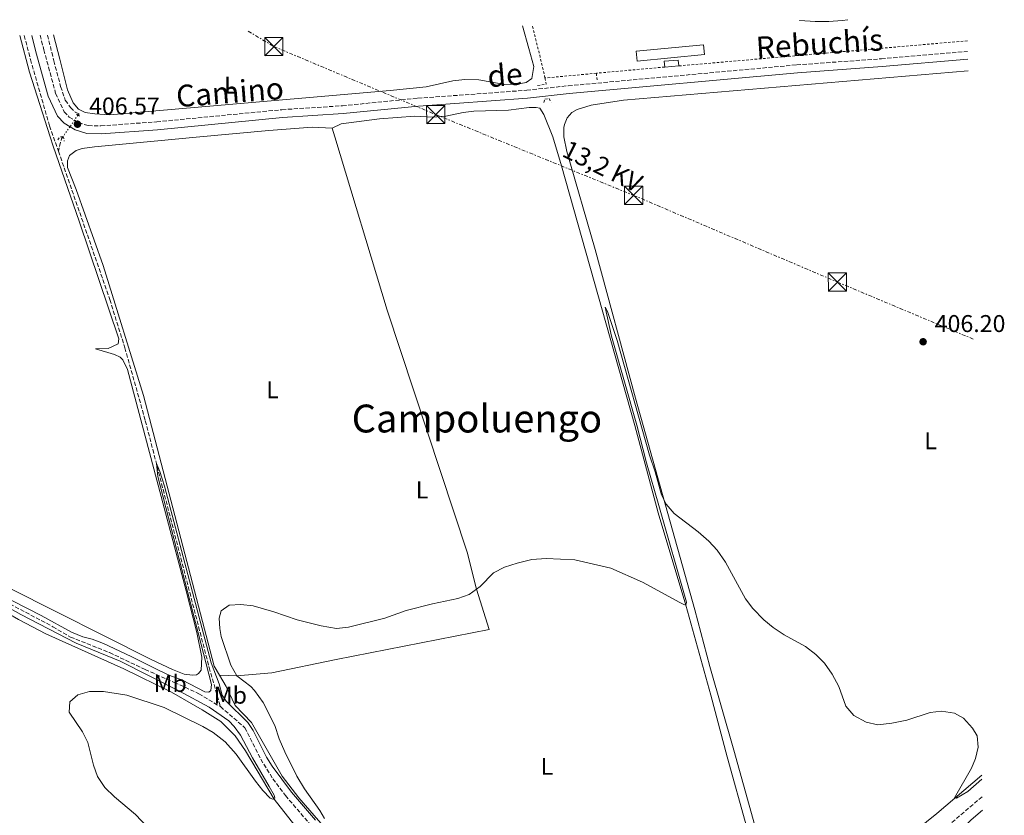
# Model space of a CAD drawing. Units: metres. Extents: x 631679 to 635157, y 4711174 to 4713551.
# Drawn here: x 634708 to 635113, y 4713223 to 4713551 of the extents above; entities that cross this region are included whole.
import ezdxf
from ezdxf.enums import TextEntityAlignment as Align

# ---------------------------------------------------------------- set-up
doc = ezdxf.new("R2010")
doc.units = ezdxf.units.M
doc.header["$MEASUREMENT"] = 0
for name, pattern in [('DGN Style 2', [1.7399219301090239, 1.043953158065414, -0.6959687720436097]), ('DGN Style 3', [2.435890702152634, 1.739921930109024, -0.6959687720436097]), ('DGN Style 5', [1.217945351076317, 0.5219765790327072, -0.6959687720436097]), ('DGN Style 7', [3.4798438602180486, 1.565929737098122, -0.6959687720436097, 0.5219765790327072, -0.6959687720436097])]:
    doc.linetypes.add(name, pattern=pattern)
for name, color, linetype, lineweight in [('Acequia de obra no vista', 4, 'DGN Style 5', 0), ('Barranco lineal', 142, 'DGN Style 3', 13), ('Barranco lineal no visto', 142, 'DGN Style 5', 0), ('Camino', 7, 'DGN Style 3', 0), ('Caseta-cabaña', 1, 'Continuous', 0), ('Cota de punto acotado terreno', 7, 'Continuous', 0), ('Curva de nivel intermedia', 30, 'Continuous', 0), ('Estructura metálica', 7, 'Continuous', 0), ('Etiqueta de uso rústico', 92, 'Continuous', 0), ('Línea de cambio de uso (parcela vista)', 92, 'Continuous', 0), ('Línea eléctrica', 6, 'DGN Style 7', 0), ('Margen derecho', 7, 'Continuous', 0), ('Pontón-alcantarilla (pasos de agua)', 1, 'DGN Style 2', 0), ('Punto acotado terreno (símbolo)', 7, 'Continuous', 0), ('Tela metálica o alambrada', 7, 'DGN Style 2', 0), ('Tensión línea eléctrica', 7, 'Continuous', 0), ('Texto de Área (paraje) menor', 7, 'Continuous', 0), ('Torre eléctrica', 7, 'Continuous', 0)]:
    doc.layers.add(name, color=color, linetype=linetype, lineweight=lineweight)
doc.styles.add('Style-Arial', font='arial.ttf')

# ---------------------------------------------------------------- blocks, each defined once
blk = doc.blocks.new('5PATER')
at = {"layer": 'Acequia de obra no vista', "linetype": 'Continuous', "lineweight": 0}
h = blk.add_hatch(color=51, dxfattribs=at)
edge = h.paths.add_edge_path()
edge.add_ellipse((0, 0), major_axis=(-0.1095731443231308, -0.1110710700762829), ratio=0.9994222409660317, start_angle=0, end_angle=360)
blk = doc.blocks.new('5TME')
at = {"layer": 'Torre eléctrica', "color": 7, "linetype": 'Continuous', "lineweight": 0}
for p, q in [((-0.375, 0.375), (0.375, -0.375)), ((0.3723, 0.3776), (-0.3716, -0.3784))]:
    blk.add_line(p, q, dxfattribs=at)
at = {"layer": 'Torre eléctrica', "color": 7, "linetype": 'Continuous', "lineweight": 0, "flags": 128}
blk.add_lwpolyline([(-0.375, -0.375), (0.375, -0.375), (0.375, 0.375), (-0.375, 0.375), (-0.3716, -0.3784)], dxfattribs=at)

msp = doc.modelspace()

# ---------------------------------------------------------------- linework, layer by layer
at = {"layer": 'Barranco lineal', "color": 142, "linetype": 'DGN Style 3', "lineweight": 13, "elevation": 405.7200000000012, "flags": 128}
msp.add_lwpolyline([(634725.3799999999, 4713503.100000001), (634724.7800000003, 4713502.24), (634723.5300000003, 4713497.189999999)], dxfattribs=at)
at = {"layer": 'Barranco lineal', "color": 142, "linetype": 'DGN Style 3', "lineweight": 13}
for points in [[(634709.4400000004, 4713544.92, 406.320000000007), (634712.0099999999, 4713535.08, 406.1999999999971), (634719.8600000005, 4713507.630000001, 405.8999999999942), (634723.5300000003, 4713497.189999999, 405.7200000000012)], [(634719.0599999997, 4713545.100000001, 406.3800000000047), (634721.5999999996, 4713534.51, 406.1699999999983), (634724.4500000002, 4713523.92, 406.0200000000041), (634726.3700000001, 4713518.210000001, 405.8699999999953), (634728.5300000003, 4713515.25, 405.8699999999953), (634730.4600000001, 4713513.310000001, 405.8000000000029), (634732.0099999999, 4713512.65, 405.7200000000012), (634731.5999999996, 4713512.060000001, 405.7200000000012)], [(634723.5300000003, 4713497.189999999, 405.7200000000012), (634744.7000000002, 4713436.060000001, 405.3099999999977), (634750.8899999997, 4713416.180000001, 405.1600000000035), (634759.3399999999, 4713386.09, 405.0899999999965), (634785.6500000004, 4713284.34, 404.570000000007), (634790.2699999996, 4713268.180000001, 404.3399999999965)], [(634600.3899999997, 4713365.930000001, 405.5), (634613.2699999996, 4713356.810000001, 405.2799999999988), (634623.0099999999, 4713351.810000001, 405.1999999999971), (634638.4900000002, 4713344.449999999, 405.0500000000029), (634665.7300000006, 4713332.550000001, 404.9799999999959), (634688.4699999997, 4713318.49, 404.8300000000018), (634721.2400000002, 4713301.15, 404.4600000000065), (634728.4900000002, 4713296.869999999, 404.4600000000065), (634744.5899999999, 4713290.480000001, 404.3899999999995), (634759.2599999999, 4713283.470000001, 404.3099999999977), (634771.29, 4713278.210000001, 404.3099999999977), (634781.3700000001, 4713273.51, 404.3099999999977), (634790.2699999996, 4713268.180000001, 404.3399999999965)], [(634790.2699999996, 4713268.180000001, 404.3399999999965), (634800.3899999997, 4713259.51, 404.1900000000023), (634806.9000000004, 4713246.550000001, 404.1199999999953), (634811.9299999997, 4713238.470000001, 404.1199999999953), (634817.0999999996, 4713231.5, 404.1199999999953), (634832.5300000003, 4713213.57, 403.8999999999942), (634851.4000000004, 4713190.949999999, 403.4499999999971), (634864.5099999999, 4713176.24, 403.3000000000029), (634875.7699999996, 4713165.25, 403.0800000000018), (634889.9100000003, 4713153.050000001, 403.0099999999948), (634900.9800000006, 4713144.27, 402.929999999993), (634912.3499999996, 4713136.980000001, 402.8600000000006), (634930.0700000003, 4713127.439999999, 402.7100000000065), (634939.9500000002, 4713123.41, 402.5599999999977), (634950.5499999998, 4713117.810000001, 402.5599999999977), (634974.2800000003, 4713098.850000001, 402.4900000000052), (634997.8700000001, 4713081.880000001, 402.1199999999953), (635002.4699999997, 4713077.52, 401.9700000000012)], [(635104.2199999997, 4713231.060000001, 403.429999999993), (635088.25, 4713217.390000001, 403.3000000000029), (635054.7400000002, 4713187.609999999, 402.4900000000052), (635029.1900000004, 4713167.26, 402.4100000000035), (635026.0800000001, 4713162.800000001, 402.3399999999965), (635021.54, 4713154.529999999, 402.2599999999948), (635019.04, 4713147.77, 402.2599999999948), (635014.2400000002, 4713120.99, 402.0399999999936)]]:
    msp.add_polyline3d(points, dxfattribs=at)
at = {"layer": 'Barranco lineal no visto', "color": 142, "linetype": 'DGN Style 5', "lineweight": 0, "elevation": 405.7200000000012, "flags": 128}
for points in [[(634731.5999999996, 4713512.060000001), (634730.1500000004, 4713509.980000001)], [(634730.1500000004, 4713509.980000001), (634728.2999999998, 4713507.310000001)], [(634728.2999999998, 4713507.310000001), (634725.3799999999, 4713503.100000001)]]:
    msp.add_lwpolyline(points, dxfattribs=at)
at = {"layer": 'Camino', "color": 7, "linetype": 'DGN Style 3', "lineweight": 0}
for points in [[(634716.0300000003, 4713545.040000001, 407.0899999999965), (634717.5199999989, 4713538.99, 407.0099999999946), (634722.3899999994, 4713521.03, 406.7100000000063), (634725.8999999987, 4713513.5, 406.7899999999937), (634727.9899999985, 4713511.27, 406.7899999999937), (634730.1499999977, 4713509.980000002, 406.6999999999972)], [(634730.1499999977, 4713509.980000002, 406.6999999999972), (634731.7999999995, 4713508.990000002, 406.6399999999994), (634735.7899999993, 4713507.760000001, 406.429999999993), (634741.0199999996, 4713507.65, 406.3699999999954), (634764.0399999997, 4713509.310000001, 406.1199999999955), (634815.6400000011, 4713514.32, 406.5599999999977), (634840.5700000002, 4713515.940000001, 406.6300000000047), (634871.6700000004, 4713519.040000001, 406.8600000000007), (634916.5399999995, 4713522.330000003, 407.199999999997), (634933.6799999988, 4713524.190000001, 407.3800000000048), (635027.8200000002, 4713532.790000002, 408.050000000003), (635062.7299999992, 4713535.32, 408.270000000004), (635098.260000002, 4713538.36, 408.4700000000012)]]:
    msp.add_polyline3d(points, dxfattribs=at)
at = {"layer": 'Caseta-cabaña', "color": 1, "linetype": 'Continuous', "lineweight": 0, "elevation": 410.300000000003, "flags": 128}
msp.add_lwpolyline([(634979.1900000004, 4713532.369999999), (634973.4100000003, 4713531.92), (634973.2199999997, 4713534.33), (634979, 4713534.789999999), (634979.1900000004, 4713532.369999999)], close=True, dxfattribs=at)
at = {"layer": 'Caseta-cabaña', "color": 1, "linetype": 'Continuous', "lineweight": 0, "elevation": 410.3000000000029, "flags": 128}
for points in [[(634973.4100000003, 4713531.92), (634973.2199999997, 4713534.33), (634979, 4713534.789999999), (634979.1900000004, 4713532.369999999)], [(634979.1900000004, 4713532.369999999), (634973.4100000003, 4713531.92)]]:
    msp.add_lwpolyline(points, dxfattribs=at)
at = {"layer": 'Curva de nivel intermedia', "color": 30, "linetype": 'Continuous', "lineweight": 0, "elevation": 405.0000000000001, "flags": 128}
for points in [[(634833.2099999996, 4713222.050000001), (634831.3299999998, 4713225.399999999), (634824.8900000004, 4713234.289999999), (634821.7800000012, 4713239.51), (634816.79, 4713249.600000001), (634814.5700000006, 4713254.87), (634812.750000001, 4713260.390000001), (634807.9200000009, 4713269.859999998), (634804.3900000014, 4713274.890000001), (634802.8700000015, 4713276.49), (634797.0100000009, 4713280.829999999), (634794.6500000005, 4713285.239999999), (634790.5900000016, 4713297.099999999), (634790.0000000015, 4713300.349999999), (634789.7100000008, 4713304.73), (634790.6600000008, 4713307.640000001), (634793.8600000015, 4713310.029999999), (634798.77, 4713310.26), (634803.740000001, 4713309.730000001), (634812.3300000008, 4713307.339999998), (634821.9199999997, 4713304.01), (634831.7700000004, 4713301.46), (634838.1699999995, 4713300.430000001), (634843.1300000016, 4713300.949999998), (634858.0200000001, 4713304.660000001), (634866.8899999993, 4713307.789999997), (634877.6699999997, 4713310.539999999), (634888.1300000002, 4713312.759999999), (634892.86, 4713314.369999998), (634897.3900000006, 4713317.77), (634902.9000000004, 4713323.32), (634907.3200000015, 4713325.649999999), (634912.6300000001, 4713327.380000001), (634918.6800000007, 4713328.81), (634924.5400000013, 4713329.300000002), (634936.3400000009, 4713328.74), (634951.1800000003, 4713325.340000001), (634964.1900000012, 4713319.5), (634979.660000001, 4713311.069999999), (634981.2600000014, 4713310.249999999), (634982.1399999999, 4713310.09), (634982.4400000015, 4713311.239999998), (634970.9800000017, 4713351.069999999), (634965.8499999997, 4713368.66), (634961.9200000003, 4713384.24), (634951.52, 4713421), (634948.8600000001, 4713432.88), (634949.8100000002, 4713431.09), (634953.780000002, 4713419.140000001), (634967.1100000005, 4713371.869999998), (634969.4599999996, 4713364.939999999), (634972.0999999993, 4713355.52), (634973.9900000002, 4713351.630000001), (634977.3200000008, 4713347.890000002), (634987.1500000011, 4713340.260000001), (634991.57, 4713336.409999999), (634994.980000001, 4713332.759999999), (634998.5199999993, 4713327.810000001), (635006.6500000008, 4713312.609999999), (635009.7100000007, 4713308.65), (635014.3200000019, 4713303.970000001), (635018.1700000009, 4713300.779999998), (635022.61, 4713297.83), (635031.4800000014, 4713292.959999999), (635035.7000000014, 4713289.619999998), (635039.2300000007, 4713286.079999999), (635042.4600000005, 4713281.509999999)], [(634693.2000000002, 4713317.59), (634716.4400000017, 4713305.749999999), (634728.9400000006, 4713298.890000001), (634733.5499999997, 4713296.970000001), (634737.3800000007, 4713295.99), (634742.0700000002, 4713294.249999999), (634753.5600000012, 4713288.9), (634765.0000000009, 4713283.04), (634769.4900000015, 4713280.980000001), (634774.6800000014, 4713279.140000001), (634783.9100000005, 4713274.350000001), (634785.4700000007, 4713274.159999999), (634786.280000002, 4713274.83), (634786.6799999999, 4713277.269999999), (634764.5500000016, 4713363.07), (634763.8899999999, 4713368.48), (634765.3700000019, 4713365.140000001), (634767.1900000013, 4713359.119999998), (634786.5300000003, 4713286.220000001), (634789.7100000008, 4713277.579999999), (634791.0800000011, 4713272.949999998), (634792.6800000013, 4713270.42), (634801.630000001, 4713261.630000001), (634803.8000000013, 4713258.289999999), (634809.3100000012, 4713247.300000002), (634811.610000001, 4713243.59), (634819.6399999999, 4713232.980000001), (634829.5199999993, 4713221.409999999)], [(634760.1100000005, 4713218.640000001), (634755.3300000015, 4713223.699999998), (634746.6400000011, 4713230.939999999), (634742.5900000009, 4713234.809999999), (634739.6900000019, 4713239.319999999), (634738.0500000013, 4713244.039999999), (634735.6700000009, 4713253.34), (634733.4500000012, 4713257.829999999), (634727.9700000007, 4713265.949999999), (634728.2099999997, 4713270.21), (634731.5500000013, 4713272.99), (634736.3700000005, 4713274.369999999), (634742.1300000005, 4713274.470000001), (634751.7500000007, 4713272.960000001), (634767.0999999996, 4713267.8), (634783.0700000002, 4713259.999999999), (634787.3500000006, 4713257.489999999), (634792.2800000012, 4713253.609999999), (634796.8400000011, 4713248.619999998), (634804.7300000011, 4713237.429999999), (634807.8, 4713233.56), (634810.7500000005, 4713230.449999998), (634811.8300000001, 4713230.029999998), (634812.6700000007, 4713230.600000001), (634812.4100000013, 4713231.619999999), (634810.4300000009, 4713235.31), (634803.4500000004, 4713247.08), (634798.5300000008, 4713256.42), (634796.0099999995, 4713260.050000001), (634793.8100000002, 4713262.279999999), (634785.6000000003, 4713268.029999998), (634773.4499999998, 4713274.630000001), (634749.0300000005, 4713286.899999999), (634730.8899999999, 4713294.390000001), (634708.0700000008, 4713306.21), (634675.54, 4713324.439999999)], [(635042.4600000005, 4713281.509999999), (635045.1200000005, 4713276.550000001), (635048.0700000009, 4713268.380000002), (635051.3000000007, 4713264.589999998), (635056.3800000013, 4713261.77), (635061.2899999998, 4713260.67), (635067.0400000009, 4713261.390000001), (635073.190000002, 4713262.619999999), (635082.8400000014, 4713265.779999999), (635087.4400000013, 4713266.27), (635092.8799999995, 4713265.449999999), (635096.4900000016, 4713263.399999999), (635100.230000001, 4713259.369999999), (635102.2000000003, 4713256.09), (635102.5500000013, 4713251.52), (635101.4600000004, 4713246.779999998), (635099.8399999999, 4713242.859999998), (635092.8400000016, 4713230.539999997), (635093.7100000011, 4713230.5), (635098.2700000008, 4713233.210000001), (635104.0800000001, 4713238.329999999)], [(635104.3300000004, 4713225.54), (635099.6800000012, 4713221.57), (635096.2400000013, 4713218.01), (635093.7300000011, 4713214.63), (635094.4500000009, 4713213.720000001), (635103.2400000019, 4713216.939999999), (635104.4900000015, 4713217.210000002)]]:
    msp.add_lwpolyline(points, dxfattribs=at)
at = {"layer": 'Estructura metálica', "color": 7, "linetype": 'Continuous', "lineweight": 0, "extrusion": (0.006404235655429148, 0.0006182306689858065, 0.9999793015640422), "elevation": 7388.29934235674, "flags": 128}
msp.add_lwpolyline([(634946.3669095351, 4713530.703104143), (634945.9769175334, 4713534.733104918), (634973.8274991665, 4713537.383105425), (634974.2174911682, 4713533.343104652), (634946.3669095351, 4713530.703104143)], dxfattribs=at)
at = {"layer": 'Línea de cambio de uso (parcela vista)', "color": 92, "linetype": 'Continuous', "lineweight": 0}
for points in [[(634914.8600000005, 4713548.859999999, 407.179999999993), (634917.3700000001, 4713539.49, 407.2299999999959), (634919.4400000004, 4713532.119999999, 407.3500000000058), (634918.6200000001, 4713527.24, 407.3500000000058), (634916.3600000005, 4713525.529999999, 407.2899999999936), (634912.5700000003, 4713524.779999999, 407.1699999999983), (634907.4600000001, 4713524.699999999, 407.1100000000006), (634896.79, 4713526.600000001, 407.1100000000006), (634891.0499999998, 4713526.720000001, 407.0500000000029), (634886.0199999996, 4713526.279999999, 407.0500000000029), (634875.0300000003, 4713523.689999999, 406.75), (634860.2599999999, 4713522.180000001, 406.3999999999942), (634744.7100000001, 4713512.25, 405.9199999999983), (634738.5499999998, 4713512.609999999, 406.0399999999936), (634734.5700000003, 4713513.199999999, 406.2200000000012), (634731.7699999996, 4713514.59, 406.2200000000012), (634729.6600000003, 4713517.140000001, 406.2799999999988), (634727.29, 4713522.529999999, 406.3999999999942), (634724.04, 4713535.15, 406.5599999999977), (634721.4600000001, 4713545.15, 406.7400000000052)], [(634703.3700000001, 4713317.060000001, 405.8699999999953), (634761.7300000006, 4713287.640000001, 405.570000000007), (634770.6100000005, 4713283.470000001, 405.2100000000065), (634775.3899999997, 4713281.630000001, 405.1499999999942), (634778.7800000003, 4713281.119999999, 405.1499999999942), (634780.4500000002, 4713281.300000001, 405.2100000000065), (634781.2699999996, 4713281.850000001, 405.2700000000041), (634782.4000000004, 4713283.180000001, 405.3300000000018), (634782.7000000002, 4713288.59, 405.3300000000018), (634780.5099999999, 4713298.77, 405.2100000000065), (634776.1200000001, 4713315.930000001, 405.2100000000065), (634752.0199999996, 4713407.230000001, 405.6300000000047), (634750.0599999997, 4713411.189999999, 405.6300000000047), (634749, 4713412.220000001, 405.6300000000047), (634746.6699999999, 4713413.369999999, 405.6300000000047), (634738.8399999999, 4713415.75, 405.6300000000047), (634744, 4713415.859999999, 405.6300000000047), (634748.1799999997, 4713417.75, 405.6300000000047), (634748.3600000005, 4713419.869999999, 405.6300000000047), (634732.0700000003, 4713468.41, 405.8699999999953), (634721.2999999998, 4713499.289999999, 406.1600000000035), (634720.0972999996, 4713503.081800001, 406.1836000000039), (634711.6200000001, 4713529.810000001, 406.3500000000058), (634707.6399999997, 4713544.880000001, 406.7299999999959)], [(635020.8099999997, 4713182.189999999, 404.6499999999942), (635001.9299999997, 4713250.25, 404.7599999999948), (634991.9500000002, 4713284.75, 404.7599999999948), (634985.8799999999, 4713308.09, 404.820000000007), (634961.3600000005, 4713395.41, 405.179999999993), (634944.7599999999, 4713456.619999999, 405.9499999999971), (634933.0300000003, 4713497.100000001, 406.3099999999977), (634931.8761, 4713503.081800001, 406.5314999999973), (634931.7800000003, 4713503.58, 406.5500000000029), (634931.7699999996, 4713506.91, 406.7200000000012), (634932.0899999999, 4713508.279999999, 406.8399999999965), (634933.2400000002, 4713510.949999999, 406.8399999999965), (634935.1100000005, 4713513.100000001, 406.9600000000065), (634937.3200000003, 4713514.430000001, 406.9600000000065), (634943.0599999997, 4713516.130000001, 407.0200000000041), (634956.3899999997, 4713518.289999999, 407.1999999999971), (635098.4100000003, 4713530.34, 408.2899999999936)], [(634836.3399999999, 4713506.699999999, 406.25), (634839.9900000002, 4713508.439999999, 406.3099999999977), (634855.7999999998, 4713510.52, 406.3099999999977), (634870.3899999997, 4713511.710000001, 406.5500000000029), (634877.5999999996, 4713511.17, 406.7200000000012), (634883.1399999997, 4713511.65, 406.7200000000012), (634890.3200000003, 4713513.220000001, 406.7799999999988), (634894.7400000002, 4713513.66, 406.7799999999988), (634909.0700000003, 4713514.109999999, 406.8399999999965), (634917.5700000003, 4713515.180000001, 407.2599999999948), (634920.4199999999, 4713515.199999999, 407.320000000007), (634921.9100000003, 4713514.91, 407.320000000007), (634923.6500000004, 4713512.4, 407.2599999999948), (634927.3300000001, 4713503.140000001, 406.8999999999942), (634927.3470000002, 4713503.081800001, 406.8983000000007), (634930.8099999997, 4713491.220000001, 406.5500000000029), (634961.1500000004, 4713384.060000001, 405.3600000000006), (634970.7400000002, 4713348.08, 405.0599999999977), (634982.1399999997, 4713310.07, 405), (634992.4600000001, 4713272.980000001, 404.6499999999942), (634999.0800000001, 4713247.430000001, 404.5299999999988), (635015.3399999999, 4713189.210000001, 404.4700000000012)], [(634789.8499999996, 4713281.119999999, 405.0899999999965), (634787.6500000004, 4713284.810000001, 405.0599999999977), (634758.5499999998, 4713396.52, 405.4799999999959), (634741.9500000002, 4713450.01, 405.7700000000041), (634730.8499999996, 4713481.449999999, 405.7700000000041), (634727.2699999996, 4713490.52, 405.8300000000018), (634727.2300000006, 4713493.27, 405.8300000000018), (634728.0999999996, 4713495.380000001, 405.8899999999995), (634730.8799999999, 4713497.49, 405.9499999999971), (634733.2800000003, 4713498.279999999, 405.9499999999971), (634738.3300000001, 4713499.02, 406.0099999999948), (634781.7649999997, 4713503.081800001, 406.1187999999966), (634810.1900000004, 4713505.74, 406.1900000000023), (634828.1600000003, 4713507.15, 406.25), (634836.3399999999, 4713506.699999999, 406.25)], [(634836.3399999999, 4713506.699999999, 406.25), (634837.431, 4713503.081800001, 406.2321999999986), (634858.9800000006, 4713431.619999999, 405.8800000000047), (634891.9299999997, 4713331.869999999, 405.1399999999995), (634895.7999999998, 4713316.680000001, 405), (634901.04, 4713299.970000001, 404.8500000000058), (634838.0499999998, 4713287.680000001, 404.8500000000058), (634811.4199999999, 4713282.08, 404.8500000000058), (634797.0099999999, 4713280.83, 405), (634789.8499999996, 4713281.119999999, 405.0899999999965)], [(634822.5, 4713217.230000001, 405.1199999999953), (634812.3899999997, 4713230.039999999, 405), (634800.5999999996, 4713249.92, 405.1199999999953), (634796.3099999997, 4713256.16, 405.2400000000052), (634790.5199999996, 4713262.029999999, 405.2400000000052), (634782.7300000006, 4713266.91, 405.2400000000052), (634770.1200000001, 4713274.16, 405.2400000000052), (634750.5499999998, 4713283.720000001, 405.3600000000006), (634718.2800000003, 4713298.16, 405.7100000000065), (634707.1299999999, 4713304.140000001, 405.8300000000018), (634664.4100000003, 4713328.859999999, 406.1300000000047), (634647.0899999999, 4713335.76, 405.8899999999995), (634633.8499999996, 4713341.619999999, 405.9499999999971), (634612.6600000003, 4713353.060000001, 406.1900000000023), (634607.8499999996, 4713355.050000001, 406.3099999999977), (634602.25, 4713356.57, 406.3099999999977)], [(634842.5700000003, 4713207.600000001, 404.9400000000023), (634822.5800000001, 4713230.59, 405.0599999999977), (634815.6900000004, 4713239.51, 405.0599999999977), (634803.0700000003, 4713261.600000001, 405.179999999993), (634796.4299999997, 4713268.600000001, 405.179999999993), (634792.6299999999, 4713276.449999999, 405.1199999999953), (634789.8499999996, 4713281.119999999, 405.0899999999965)], [(635104.0499999998, 4713239.939999999, 405.1900000000023), (635085.5999999996, 4713224.180000001, 404.8800000000047), (635068.54, 4713210.42, 404.7599999999948)]]:
    msp.add_polyline3d(points, dxfattribs=at)
at = {"layer": 'Línea eléctrica', "color": 6, "linetype": 'DGN Style 7', "lineweight": 0}
msp.add_polyline3d([(634801.6999999986, 4713546.689999999, 406.4600000000065), (634812.3, 4713540.369999999, 406.4900000000052), (634879.0399999982, 4713512.310000001, 406.75), (634960.5799999975, 4713479, 406.4900000000052), (635044.570000001, 4713443.25, 406.4100000000035), (635100.5700000012, 4713419.720000001, 406.2700000000041)], dxfattribs=at)
at = {"layer": 'Margen derecho', "color": 7, "linetype": 'Continuous', "lineweight": 0}
for points in [[(635029.0199999983, 4713551.050000002, 407.8800000000047), (635029.159999999, 4713551.040000003, 407.8800000000047), (635035.3999999975, 4713550.66, 407.7599999999947), (635041.0199999989, 4713550.75, 407.820000000007), (635046.589999999, 4713551.130000002, 407.820000000007), (635048.9200000003, 4713551.430000002, 407.8300000000017)], [(634712.5199999989, 4713544.970000002, 407.0899999999965), (634714.1799999997, 4713538.17, 407.0099999999946), (634719.3399999985, 4713519.900000002, 406.7100000000063), (634723.1799999984, 4713511.660000001, 406.7899999999937), (634725.9299999999, 4713508.720000002, 406.7899999999937), (634728.2999999991, 4713507.310000001, 406.7100000000063)], [(634728.2999999991, 4713507.310000001, 406.7100000000063), (634730.4699999974, 4713506.01, 406.6399999999994), (634735.2600000018, 4713504.52, 406.429999999993), (634741.1000000001, 4713504.400000001, 406.3699999999954), (634764.3099999981, 4713506.080000003, 406.1199999999955), (634815.8999999982, 4713511.080000003, 406.5599999999977), (634840.8399999985, 4713512.7, 406.6300000000047), (634871.9499999998, 4713515.810000001, 406.8600000000007), (634916.8299999977, 4713519.100000001, 407.199999999997), (634933.9999999984, 4713520.960000001, 407.3800000000048), (635028.0799999973, 4713529.550000001, 408.050000000003), (635062.9899999985, 4713532.080000001, 408.270000000004), (635098.32, 4713535.11, 408.4700000000012)]]:
    msp.add_polyline3d(points, dxfattribs=at)
at = {"layer": 'Pontón-alcantarilla (pasos de agua)', "color": 1, "linetype": 'DGN Style 2', "lineweight": 0, "flags": 128}
for points, elevation in [([(634945.2599999999, 4713529.350000001), (634945.5499999998, 4713526.34)], 407.5099999999948), ([(634921.0099999999, 4713524.279999999), (634924.5999999996, 4713524.869999999), (634924.04, 4713527.390000001)], 407.5099999999948), ([(634730.9600000001, 4713512.529999999), (634731.5999999996, 4713512.060000001)], 406.3500000000058), ([(634731.5999999996, 4713512.060000001), (634732.2199999997, 4713511.600000001)], 406.3500000000058)]:
    msp.add_lwpolyline(points, dxfattribs=dict(at, elevation=elevation))
at = {"layer": 'Pontón-alcantarilla (pasos de agua)', "color": 1, "linetype": 'DGN Style 2', "lineweight": 0, "extrusion": (-0.02435251618984219, -0.4453031532852196, 0.8950486336671676), "elevation": -2114031.196827003, "flags": 128}
msp.add_lwpolyline([(376391.19371651, 4243721.926851504), (376391.9736448555, 4243723.3843534), (376393.2555574893, 4243723.384353399)], dxfattribs=at)
at = {"layer": 'Pontón-alcantarilla (pasos de agua)', "color": 1, "linetype": 'DGN Style 2', "lineweight": 0, "extrusion": (-0.01235889285135209, -0.3460490001914431, 0.9381350367798825), "elevation": -1638566.270655424, "flags": 128}
msp.add_lwpolyline([(466088.8279421343, 4440478.547187537), (466089.1081206491, 4440478.547187537), (466089.3911544859, 4440476.67003761)], dxfattribs=at)
at = {"layer": 'Pontón-alcantarilla (pasos de agua)', "color": 1, "linetype": 'DGN Style 2', "lineweight": 0}
msp.add_polyline3d([(634923.5499999998, 4713517.25, 406.3699999999953), (634924.0599999997, 4713518.619999999, 407.1399999999995), (634925.7599999999, 4713518.91, 407.1399999999995), (634926.5899999999, 4713517.369999999, 406.5500000000029)], dxfattribs=at)
at = {"layer": 'Tela metálica o alambrada', "color": 7, "linetype": 'DGN Style 2', "lineweight": 0, "extrusion": (0.4604749672314962, 0.1132263789205944, 0.8804218259843871), "elevation": 826421.1511751553, "flags": 128}
msp.add_lwpolyline([(4425579.149790648, -1533540.488164879), (4425589.453500045, -1533540.699050224), (4425601.313149697, -1533540.572519017)], dxfattribs=at)
at = {"layer": 'Tela metálica o alambrada', "color": 7, "linetype": 'DGN Style 2', "lineweight": 0, "extrusion": (-0.007340347322362356, -0.0006391494223498004, 0.9999728550261768), "elevation": -7265.880356947982, "flags": 128}
msp.add_lwpolyline([(635084.0594826645, 4713539.048785461), (634965.0762285652, 4713528.688783343)], dxfattribs=at)
at = {"layer": 'Tela metálica o alambrada', "color": 7, "linetype": 'DGN Style 2', "lineweight": 0, "elevation": 407.6300000000047, "flags": 128}
for points in [[(634973.4100000003, 4713531.92), (634945.2599999999, 4713529.350000001)], [(634945.2599999999, 4713529.350000001), (634924.04, 4713527.390000001)]]:
    msp.add_lwpolyline(points, dxfattribs=at)

# ---------------------------------------------------------------- block references
at = {"layer": 'Punto acotado terreno (símbolo)', "color": 7, "linetype": 'Continuous', "lineweight": 0, "xscale": 10, "yscale": 10, "zscale": 10}
for p in [(634731.3799999993, 4713508.340000002, 406.570000000007), (635079.8999999977, 4713418.630000004, 406.1999999999971)]:
    msp.add_blockref('5PATER', p, dxfattribs=at)
at = {"layer": 'Torre eléctrica', "color": 7, "linetype": 'Continuous', "lineweight": 0, "xscale": 10, "yscale": 10, "zscale": 10}
for p in [(634812.3, 4713540.369999999, 406.4900000000052), (634879.0399999982, 4713512.310000001, 406.75), (634960.5799999975, 4713479, 406.4900000000052), (635044.570000001, 4713443.25, 406.4100000000035)]:
    msp.add_blockref('5TME', p, dxfattribs=at)

# ---------------------------------------------------------------- texts
at = {"color": 7, "linetype": 'Continuous', "lineweight": 0, "style": 'Style-Arial'}
for s, rotation, p in [('Rebuchís', 3.777029999999999, (635037.48416494, 4713537.078608639, 408.0099999999948)), ('de', 4.976799999999998, (634907.9216135038, 4713524.152517425, 407.1000000000058)), ('Camino', 4.51917, (634794.5505560136, 4713517.063768749, 406.1100000000006))]:
    msp.add_text(s, height=9, rotation=rotation, dxfattribs=at).set_placement(p, align=Align.CENTER)
at = {"layer": 'Cota de punto acotado terreno', "color": 7, "linetype": 'Continuous', "lineweight": 0, "style": 'Style-Arial'}
for s, p in [('406.57', (634736.1499999998, 4713512.34, 406.570000000007)), ('406.20', (635084.6799999992, 4713422.630000001, 406.1999999999971))]:
    msp.add_text(s, height=7.000000000000002, dxfattribs=at).set_placement(p)
at = {"layer": 'Etiqueta de uso rústico', "color": 92, "linetype": 'Continuous', "lineweight": 0, "style": 'Style-Arial'}
for s, p in [('L', (634794.3814203771, 4713524.470010001, 406.3300000000018)), ('L', (634811.7614203801, 4713398.87001, 405.5899999999965)), ('L', (635082.9814203792, 4713377.810010002, 405.8999999999942)), ('L', (634873.4014203819, 4713357.560010002, 405.3399999999965)), ('Mb', (634769.6002462447, 4713277.75001, 404.8699999999953)), ('Mb', (634794.390246243, 4713272.900010003, 405.070000000007)), ('L', (634924.8814203781, 4713243.580010001, 404.5099999999948))]:
    msp.add_text(s, height=7.000000000000002, dxfattribs=at).set_placement(p, align=Align.MIDDLE_CENTER)
at = {"layer": 'Tensión línea eléctrica', "color": 7, "linetype": 'Continuous', "lineweight": 0, "style": 'Style-Arial'}
msp.add_text('13,2 KV', height=7.5, rotation=333.70996, dxfattribs=at).set_placement((634946.1194504533, 4713487.645030544, 406.320000000007), align=Align.CENTER)
at = {"layer": 'Texto de Área (paraje) menor', "color": 7, "linetype": 'Continuous', "lineweight": 0, "style": 'Style-Arial'}
msp.add_text('Campoluengo', height=11.5, dxfattribs=at).set_placement((634896.0080258115, 4713386.980010001, 405.5500000000029), align=Align.MIDDLE_CENTER)

doc.saveas('drawing.dxf')
